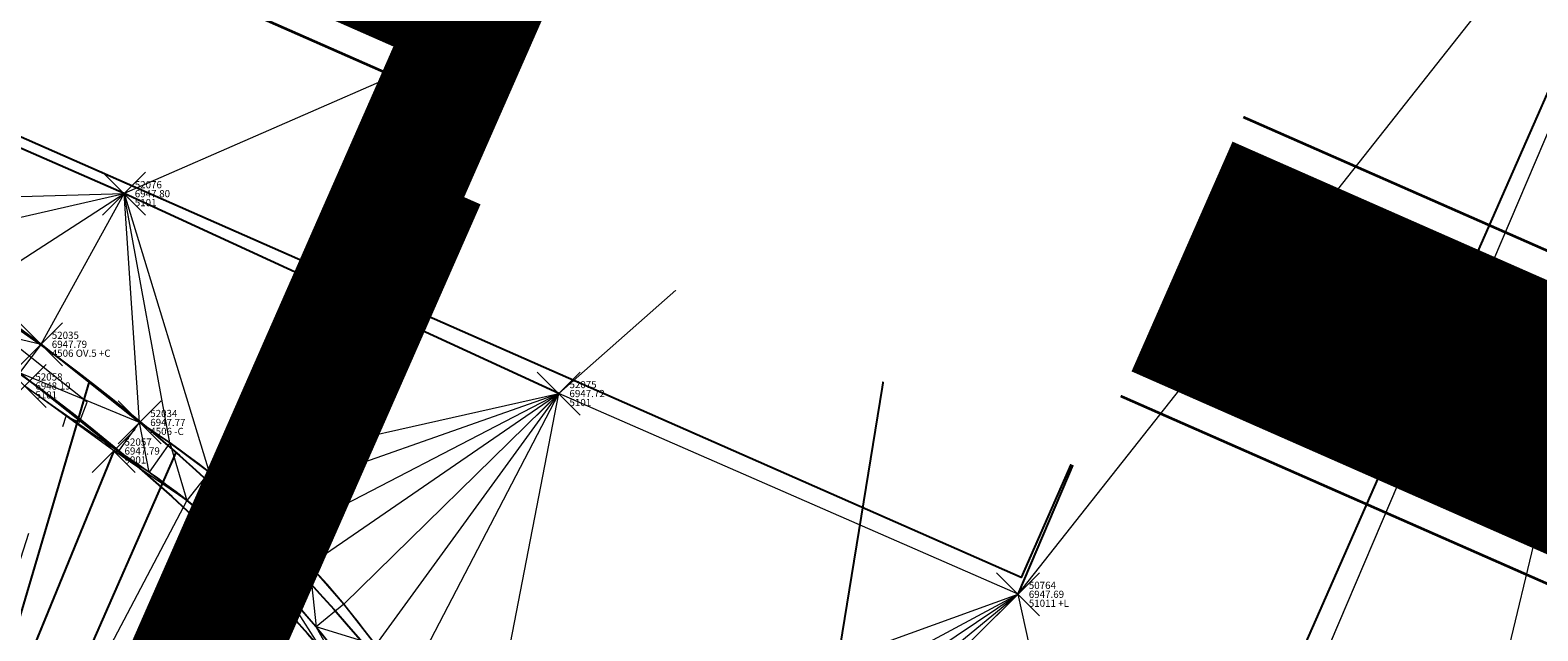
# Model space of a CAD drawing. Units: feet. Extents: x 3247394 to 3253465, y 1401159 to 1412768.
# Drawn here: x 3249004 to 3249025, y 1407055 to 1407064 of the extents above; entities that cross this region are included whole.
import ezdxf

# ---------------------------------------------------------------- set-up
doc = ezdxf.new("R2010")
doc.units = ezdxf.units.FT
doc.header["$LTSCALE"] = 25
doc.header["$MEASUREMENT"] = 0
doc.header["$PDMODE"] = 3
doc.header["$PDSIZE"] = 0.3
for name, pattern in [('_HIDDEN2', [0.1875, 0.125, -0.0625]), ('DASHED', [0.75, 0.5, -0.25]), ('HIDDEN', [0.375, 0.25, -0.125])]:
    doc.linetypes.add(name, pattern=pattern)
for name, color, linetype in [('Bndy-Prop', 157, 'CONTINUOUS'), ('Bndy-Text', 133, 'CONTINUOUS'), ('C-ROAD-CURB-BACK', 192, 'CONTINUOUS'), ('C-ROAD-CURB-FLOW', 3, 'CONTINUOUS'), ('C-ROAD-CURB-LIPP', 53, 'CONTINUOUS'), ('C-ROAD-SITE-DIST', 3, 'DASHED'), ('C-SITE-SWLK', 243, 'CONTINUOUS'), ('V-BNDY-PROP', 146, 'CONTINUOUS')]:
    doc.layers.add(name, color=color, linetype=linetype)
doc.layers.add('C-SITE-SWLK_AS-BUILT', color=1, linetype='CONTINUOUS', true_color=0xff0000)
doc.layers.add('C-UTIL-STRM-PIPE', color=7, linetype='SD', lineweight=35, true_color=0xcc66b2)
for name, color, linetype, lineweight in [('D-PNT-DESC', 2, 'CONTINUOUS', 13), ('D-PNT-ELEV', 1, 'CONTINUOUS', 13), ('D-PNT-NUMBER', 7, 'CONTINUOUS', 13), ('PNTDESC', 120, 'CONTINUOUS', 15), ('PNTELEV', 114, 'CONTINUOUS', 15), ('PNTNO', 7, 'CONTINUOUS', 15), ('SRF-3D POLY', 230, 'CONTINUOUS', 13), ('SRF-CONT-MIN', 8, '_HIDDEN2', 9), ('SRF-TRIANGLE', 199, 'CONTINUOUS', 15), ('X-CRB-CONC-FL', 1, 'CONTINUOUS', 15), ('X-CRB-CONC-TBC', 6, 'CONTINUOUS', 9), ('X-CRB-TX', 2, 'CONTINUOUS', 25), ('X-PAV-CONC-EDGE', 7, 'CONTINUOUS', 25), ('X-PNT-CRB-FL', 1, 'CONTINUOUS', 13), ('X-PNT-PAV-CONC', 1, 'CONTINUOUS', 15), ('X-PNT-TER-STRNG', 1, 'CONTINUOUS', 15), ('X-UTL-ST-TX', 2, 'CONTINUOUS', 25), ('X-UTL-ST-UGL', 62, 'STORM DRAIN', 15)]:
    doc.layers.add(name, color=color, linetype=linetype, lineweight=lineweight)
doc.styles.add('Gal-ArialN', font='ARIALN.TTF', dxfattribs={"height": 0.08})
doc.styles.add('PTXT', font='IC-Romans.shx')
doc.styles.add('RomanS', font='IC-Romans.shx')
doc.linetypes.add('CENTER SD', pattern='A,0.075,-0.05,["SD",Standard,S=0.05,R=0,X=-0.0125,Y=-0.025],-0.1,0.075,-0.075,0.075,-0.075', length=0.525)
doc.linetypes.add('SD', pattern='A,0.2,-0.1,["SD",Standard,S=0.08,R=0,X=-0.06,Y=-0.04],-0.12,1', length=1.42)
doc.linetypes.add('STORM DRAIN', pattern='A,0.75,-0.15,["ST",RomanS,S=0.06,R=0,X=-0.1,Y=-0.025],-0.15', length=1.05)

# ---------------------------------------------------------------- blocks, each defined once
blk = doc.blocks.new('SRVPNO5')
at = {"layer": 'PNTDESC', "style": 'PTXT', "oblique": 15}
blk.add_attdef('DESC2', (1.5, -1.75), '', height=1, dxfattribs=at)
at = {"layer": 'PNTELEV', "style": 'PTXT', "oblique": 15}
blk.add_attdef('ELEV2', (1.5, -0.5), '', height=1, dxfattribs=at)
at = {"layer": 'PNTNO', "style": 'PTXT', "oblique": 15}
blk.add_attdef('PT#', (1.5, 0.75), '', height=1, dxfattribs=at)
blk = doc.blocks.new('CLH19X_PMap')
at = {"layer": 'C-ROAD-SITE-DIST'}
blk.add_lwpolyline([(3249016.925, 1407067.225), (3248945.32, 1406628.904)], dxfattribs=at)
at = {"layer": 'V-BNDY-PROP'}
blk.add_lwpolyline([(3249674.849, 1408358.285), (3249674.289, 1408493.715), (3248466.717, 1408485.483), (3248466.923, 1408435.577), (3248468.641, 1408020.861), (3248472.167, 1407169.374), (3248472.99, 1406964.026), (3248966.944, 1406966.005), (3249066.721, 1407192.866, -0.295086), (3249615.276, 1407554.273), (3249806.6, 1407555.932)], format="xyb", dxfattribs=at)
blk = doc.blocks.new('CLH18X_PBase')
at = {"layer": 'C-ROAD-CURB-BACK'}
blk.add_lwpolyline([(3248987.025, 1407066.72), (3248999.077, 1407061.42, -0.414214), (3249011.64, 1407029.129)], format="xyb", dxfattribs=at)
at = {"layer": 'C-ROAD-CURB-FLOW'}
blk.add_lwpolyline([(3249044.999, 1407103.951), (3249034.02, 1407083.74), (3249020.332, 1407052.618), (3249012.856, 1407030.867)], dxfattribs=at)
blk.add_lwpolyline([(3248987.215, 1407067.153), (3248998.363, 1407062.28), (3248999.278, 1407061.877, -0.414214), (3249012.098, 1407028.928)], format="xyb", dxfattribs=at)
at = {"layer": 'C-ROAD-CURB-LIPP'}
blk.add_lwpolyline([(3249000.109, 1407096.47), (3249012.162, 1407091.169), (3249029.554, 1407083.52), (3249017.476, 1407056.059), (3249000.084, 1407063.708), (3248988.031, 1407069.009)], dxfattribs=at)
at = {"layer": 'C-SITE-SWLK'}
for points in [[(3249013.845, 1407034.714), (3249003.675, 1407040.826), (3249005.688, 1407045.403), (3249001.111, 1407047.416), (3249004.477, 1407058.793)], [(3249005.68, 1407057.804), (3248999.098, 1407042.839), (3249014.063, 1407036.257)]]:
    blk.add_lwpolyline(points, dxfattribs=at)
at = {"layer": 'C-SITE-SWLK_AS-BUILT', "linetype": 'HIDDEN'}
blk.add_lwpolyline([(3249004.814, 1407057.823), (3248999.951, 1407045.965)], dxfattribs=at)
blk = doc.blocks.new('A$C90b76cd2')
at = {"layer": 'Bndy-Prop', "const_width": 2}
blk.add_lwpolyline([(3248966.944, 1406966.005), (3248472.99, 1406964.026), (3248472.167, 1407169.374), (3248466.717, 1408485.483), (3251105.65, 1408503.474), (3251109.537, 1407883.961), (3250993.412, 1407883.223, 0.109864), (3250737.347, 1407824.559), (3250284.376, 1407609.058, -0.109281), (3250063.379, 1407558.158), (3249615.276, 1407554.273, 0.295086), (3249066.721, 1407192.866)], format="xyb", close=True, dxfattribs=at)
at = {"layer": 'Bndy-Text', "color": 133, "linetype": 'Continuous', "lineweight": -3, "insert": (3249018.206, 1407078.832), "char_height": 3, "width": 37.32935, "attachment_point": 2, "rotation": 66.2595, "style": 'Gal-ArialN', "bg_fill": 3, "box_fill_scale": 1.25, "bg_fill_color": 256, "bg_fill_true_color": 13158600, "bg_fill_transparency": 0}
blk.add_mtext('{\\fArial Narrow|b1|i0|c0|p34;S23°44\'26"W     247.83\'}', dxfattribs=at)

msp = doc.modelspace()

# ---------------------------------------------------------------- linework, layer by layer
at = {"layer": 'SRF-3D POLY'}
for points in [[(3249017.431, 1407055.825, 6947.691), (3249023.2, 1407069.379, 6947.806), (3249029.329, 1407083.447, 6947.963), (3249010.292, 1407091.91, 6948.388), (3248991.258, 1407100.498, 6948.308), (3248981.174, 1407104.516, 6948.364), (3248977.989, 1407105.767, 6948.403), (3248974.79, 1407106.979, 6948.442), (3248971.576, 1407108.151, 6948.481)], [(3249035.237, 1407086.212, 6948.035), (3249027.522, 1407068.591, 6947.737), (3249019.031, 1407048.688, 6947.596)], [(3249011.022, 1407058.624, 6947.719), (3249004.957, 1407061.411, 6947.795), (3248998.301, 1407064.336, 6947.816), (3248987.893, 1407069.109, 6947.876), (3248982.097, 1407071.581, 6948.072), (3248974.607, 1407074.802, 6948.23), (3248971.66, 1407075.97, 6948.274)], [(3249008.472, 1407055.114, 6947.724), (3249008.026, 1407055.688, 6947.728), (3249007.547, 1407056.235, 6947.731), (3249007.167, 1407056.626, 6947.734), (3249006.668, 1407057.091, 6947.745), (3249006.145, 1407057.528, 6947.756), (3249005.598, 1407057.935, 6947.766), (3249005.173, 1407058.221, 6947.774), (3249003.799, 1407059.311, 6947.79), (3249002.811, 1407060.026, 6947.797)], [(3249008.069, 1407054.819, 6947.774), (3249007.64, 1407055.37, 6947.778), (3249007.179, 1407055.896, 6947.781), (3249006.817, 1407056.269, 6947.784), (3249006.337, 1407056.716, 6947.795), (3249005.835, 1407057.135, 6947.806), (3249005.309, 1407057.527, 6947.816), (3249004.878, 1407057.817, 6947.824), (3249003.497, 1407058.912, 6948.29)], [(3249004.814, 1407057.823, 6947.785), (3248999.951, 1407045.965, 6947.903)]]:
    msp.add_polyline3d(points, dxfattribs=at)
at = {"layer": 'SRF-CONT-MIN', "elevation": 6948}
msp.add_lwpolyline([(3249002.672, 1407053.702), (3249004.151, 1407058.307), (3249004.337, 1407058.227), (3249004.445, 1407058.506), (3249003.212, 1407059.481)], dxfattribs=at)
at = {"layer": 'SRF-TRIANGLE'}
for p, q in [((3249023.2, 1407069.379, 6947.806), (3249004.957, 1407061.411, 6947.795)), ((3249023.2, 1407069.379, 6947.806), (3249011.022, 1407058.624, 6947.719)), ((3249023.2, 1407069.379, 6947.806), (3249017.431, 1407055.825, 6947.691)), ((3249017.431, 1407055.825, 6947.691), (3249027.522, 1407068.591, 6947.737)), ((3249019.031, 1407048.688, 6947.596), (3249027.522, 1407068.591, 6947.737)), ((3249027.522, 1407068.591, 6947.737), (3249022.53, 1407047.824, 6947.58)), ((3248998.301, 1407064.336, 6947.816), (3249004.957, 1407061.411, 6947.795)), ((3249000.729, 1407061.299, 6947.813), (3249004.957, 1407061.411, 6947.795)), ((3249001.786, 1407060.69, 6947.805), (3249004.957, 1407061.411, 6947.795)), ((3249002.811, 1407060.026, 6947.797), (3249004.957, 1407061.411, 6947.795)), ((3249003.799, 1407059.311, 6947.79), (3249004.957, 1407061.411, 6947.795)), ((3249011.022, 1407058.624, 6947.719), (3249004.957, 1407061.411, 6947.795)), ((3249004.957, 1407061.411, 6947.795), (3249006.145, 1407057.528, 6947.756)), ((3249005.598, 1407057.935, 6947.766), (3249004.957, 1407061.411, 6947.795)), ((3249005.173, 1407058.221, 6947.774), (3249004.957, 1407061.411, 6947.795)), ((3249002.811, 1407060.026, 6947.797), (3249003.799, 1407059.311, 6947.79)), ((3249002.528, 1407059.613, 6948.297), (3249003.799, 1407059.311, 6947.79)), ((3249003.799, 1407059.311, 6947.79), (3249003.497, 1407058.912, 6948.29)), ((3249003.799, 1407059.311, 6947.79), (3249005.173, 1407058.221, 6947.774)), ((3249003.497, 1407058.912, 6948.29), (3249004.878, 1407057.817, 6947.824)), ((3249005.173, 1407058.221, 6947.774), (3249003.497, 1407058.912, 6948.29)), ((3249003.57, 1407058.73, 6948.188), (3249004.878, 1407057.817, 6947.824)), ((3249004.814, 1407057.823, 6947.785), (3249003.57, 1407058.73, 6948.188)), ((3249006.145, 1407057.528, 6947.756), (3249011.022, 1407058.624, 6947.719)), ((3249006.668, 1407057.091, 6947.745), (3249011.022, 1407058.624, 6947.719)), ((3249007.167, 1407056.626, 6947.734), (3249011.022, 1407058.624, 6947.719)), ((3249007.547, 1407056.235, 6947.731), (3249011.022, 1407058.624, 6947.719)), ((3249008.026, 1407055.688, 6947.728), (3249011.022, 1407058.624, 6947.719)), ((3249008.472, 1407055.114, 6947.724), (3249011.022, 1407058.624, 6947.719)), ((3249008.884, 1407054.515, 6947.72), (3249011.022, 1407058.624, 6947.719)), ((3249009.962, 1407053.131, 6947.711), (3249011.022, 1407058.624, 6947.719)), ((3249017.431, 1407055.825, 6947.691), (3249011.022, 1407058.624, 6947.719)), ((3249004.878, 1407057.817, 6947.824), (3249005.173, 1407058.221, 6947.774)), ((3249005.173, 1407058.221, 6947.774), (3249005.598, 1407057.935, 6947.766)), ((3249005.309, 1407057.527, 6947.816), (3249005.173, 1407058.221, 6947.774)), ((3249005.598, 1407057.935, 6947.766), (3249005.309, 1407057.527, 6947.816)), ((3249005.598, 1407057.935, 6947.766), (3249006.145, 1407057.528, 6947.756)), ((3249005.598, 1407057.935, 6947.766), (3249005.835, 1407057.135, 6947.806)), ((3248999.951, 1407045.965, 6947.903), (3249004.814, 1407057.823, 6947.785)), ((3249005.309, 1407057.527, 6947.816), (3249004.814, 1407057.823, 6947.785)), ((3249005.835, 1407057.135, 6947.806), (3249004.814, 1407057.823, 6947.785)), ((3249004.814, 1407057.823, 6947.785), (3249004.878, 1407057.817, 6947.824)), ((3249004.878, 1407057.817, 6947.824), (3249005.309, 1407057.527, 6947.816)), ((3249005.309, 1407057.527, 6947.816), (3249005.835, 1407057.135, 6947.806)), ((3249006.145, 1407057.528, 6947.756), (3249005.835, 1407057.135, 6947.806)), ((3249006.145, 1407057.528, 6947.756), (3249006.668, 1407057.091, 6947.745)), ((3249006.145, 1407057.528, 6947.756), (3249006.337, 1407056.716, 6947.795)), ((3249005.835, 1407057.135, 6947.806), (3248999.951, 1407045.965, 6947.903)), ((3249005.835, 1407057.135, 6947.806), (3249006.337, 1407056.716, 6947.795)), ((3249006.668, 1407057.091, 6947.745), (3249006.337, 1407056.716, 6947.795)), ((3249006.668, 1407057.091, 6947.745), (3249007.167, 1407056.626, 6947.734)), ((3249006.337, 1407056.716, 6947.795), (3248999.951, 1407045.965, 6947.903)), ((3249006.337, 1407056.716, 6947.795), (3249006.817, 1407056.269, 6947.784)), ((3249007.167, 1407056.626, 6947.734), (3249006.337, 1407056.716, 6947.795)), ((3249007.167, 1407056.626, 6947.734), (3249006.817, 1407056.269, 6947.784)), ((3249007.167, 1407056.626, 6947.734), (3249007.547, 1407056.235, 6947.731)), ((3249007.167, 1407056.626, 6947.734), (3249007.179, 1407055.896, 6947.781)), ((3249006.817, 1407056.269, 6947.784), (3248999.951, 1407045.965, 6947.903)), ((3249006.817, 1407056.269, 6947.784), (3249007.179, 1407055.896, 6947.781)), ((3249007.179, 1407055.896, 6947.781), (3249007.547, 1407056.235, 6947.731)), ((3249007.547, 1407056.235, 6947.731), (3249008.026, 1407055.688, 6947.728)), ((3249007.547, 1407056.235, 6947.731), (3249007.64, 1407055.37, 6947.778)), ((3249007.179, 1407055.896, 6947.781), (3248999.951, 1407045.965, 6947.903)), ((3249007.179, 1407055.896, 6947.781), (3249007.64, 1407055.37, 6947.778)), ((3249008.493, 1407053.842, 6947.709), (3249007.179, 1407055.896, 6947.781)), ((3249009.962, 1407053.131, 6947.711), (3249017.431, 1407055.825, 6947.691)), ((3249010.584, 1407052.165, 6947.692), (3249017.431, 1407055.825, 6947.691)), ((3249010.975, 1407051.506, 6947.679), (3249017.431, 1407055.825, 6947.691)), ((3249011.345, 1407050.835, 6947.667), (3249017.431, 1407055.825, 6947.691)), ((3249011.694, 1407050.154, 6947.654), (3249017.431, 1407055.825, 6947.691)), ((3249019.031, 1407048.688, 6947.596), (3249017.431, 1407055.825, 6947.691)), ((3249008.026, 1407055.688, 6947.728), (3249007.64, 1407055.37, 6947.778)), ((3249008.026, 1407055.688, 6947.728), (3249008.472, 1407055.114, 6947.724)), ((3249007.64, 1407055.37, 6947.778), (3249008.069, 1407054.819, 6947.774)), ((3249008.493, 1407053.842, 6947.709), (3249007.64, 1407055.37, 6947.778)), ((3249008.472, 1407055.114, 6947.724), (3249007.64, 1407055.37, 6947.778))]:
    msp.add_line(p, q, dxfattribs=at)
at = {"layer": 'X-CRB-CONC-FL', "flags": 128}
for points in [[(3249011.904, 1407028.671, 0.010904), (3249013.312, 1407032.884), (3249013.771, 1407034.836, 0.118916), (3249014.173, 1407040.105), (3249014.165, 1407041.708, 0.121669), (3249009.962, 1407053.131), (3249008.884, 1407054.515, 0.107011), (3249005.173, 1407058.221), (3249003.799, 1407059.311, 0.074526), (3248997.676, 1407062.685)], [(3249011.433, 1407028.839, 0.010861), (3249012.83, 1407033.015), (3249013.285, 1407034.95), (3249013.289, 1407034.97, 0.00047), (3249013.296, 1407034.989, 0.06365), (3249013.8, 1407037.679, 0.049971), (3249013.683, 1407040.066), (3249013.683, 1407040.066), (3249013.666, 1407041.679, 0.121231), (3249009.558, 1407052.837), (3249008.49, 1407054.208), (3249008.476, 1407054.226, 0.000462), (3249008.464, 1407054.244, 0.107011), (3249004.903, 1407057.8, 0.000516), (3249004.882, 1407057.813), (3249004.863, 1407057.829), (3249003.492, 1407058.916, 0.074477), (3248997.502, 1407062.216)]]:
    msp.add_lwpolyline(points, format="xyb", dxfattribs=at)
at = {"layer": 'X-CRB-CONC-TBC', "flags": 128}
for points in [[(3249149.79, 1406916.057), (3249161.88, 1406943.758), (3249170.085, 1406962.287), (3249171.443, 1406965.451), (3249171.789, 1406966.686, 0.067591), (3249172.754, 1406972.301, 0), (3249172.764, 1406973.403, 0.087358), (3249170.647, 1406980.807, 0.051323), (3249168.23, 1406984.713, 0.040259), (3249163.23, 1406988.926, 0), (3249159.224, 1406991.107), (3249144.845, 1406997.382), (3249116.993, 1407009.62), (3249103.464, 1407015.48), (3249088.957, 1407022.022, 0.043599), (3249084.419, 1407023.499, 0.010787), (3249083.264, 1407023.741, 0.045763), (3249076.148, 1407023.768, 0.134125), (3249064.172, 1407019.106, 0.108627), (3249059.539, 1407014.133, 0.068079), (3249056.77, 1407009.581)], [(3249175.02, 1407022.006, 0), (3249177.494, 1407021.249, 0.050172)], [(3249656.628, 1407470.298, 0), (3249656.286, 1407471.89, 0.064664)]]:
    msp.add_lwpolyline(points, format="xyb", dxfattribs=at)
at = {"layer": 'X-CRB-TX', "flags": 128}
msp.add_lwpolyline([(3248886.461, 1407897.627), (3248911.756, 1407908.299), (3248922.482, 1407912.851), (3248948.96, 1407923.987), (3248975.917, 1407935.428), (3249010.74, 1407950.049), (3249018.847, 1407953.624), (3249023.642, 1407955.66), (3249032.401, 1407959.443), (3249038.169, 1407961.742), (3249066.038, 1407973.519), (3249093.922, 1407985.232), (3249110.496, 1407992.245), (3249112.044, 1407992.819, 0), (3249113.455, 1407993.2, -0.033848), (3249120.06, 1407993.754, -0.082842), (3249125.477, 1407992.499, -0.073039)], format="xyb", dxfattribs=at)
at = {"layer": 'X-PAV-CONC-EDGE', "flags": 128}
for points in [[(3249017.431, 1407055.825), (3249023.2, 1407069.379), (3249029.329, 1407083.447), (3249010.292, 1407091.91), (3248991.258, 1407100.498), (3248981.174, 1407104.516, 0.050563), (3248927.188, 1407120.007, 0.0466), (3248870.111, 1407125.576), (3248838.913, 1407125.514), (3248777.421, 1407125.361), (3248739.838, 1407125.152), (3248707.97, 1407125.059), (3248676.773, 1407124.936, -0.455031), (3248637.306, 1407164.448), (3248637.19, 1407196.642), (3248637.014, 1407229.642), (3248636.903, 1407261.525), (3248636.787, 1407288.938), (3248636.701, 1407320.598), (3248636.608, 1407337.462), (3248636.379, 1407370.152), (3248636.342, 1407382.516), (3248636.16, 1407413.788)], [(3249011.022, 1407058.624), (3249004.957, 1407061.411), (3248998.301, 1407064.336), (3248987.893, 1407069.109), (3248982.097, 1407071.581), (3248974.607, 1407074.802, 0.091599), (3248871.932, 1407095.619), (3248840.53, 1407095.527), (3248809.711, 1407095.223), (3248778.622, 1407095.217), (3248740.284, 1407095.148), (3248710.275, 1407094.692), (3248692.236, 1407094.945, 0.076426), (3248668.222, 1407089.341, -0.507405), (3248597.713, 1407128.145, -0.152815), (3248602.602, 1407157.502, 0.084496), (3248607.156, 1407181.301), (3248607.102, 1407192.664), (3248606.932, 1407233.433), (3248606.804, 1407260.883), (3248606.666, 1407289.487), (3248606.551, 1407329.786), (3248606.469, 1407351.661)]]:
    msp.add_lwpolyline(points, format="xyb", dxfattribs=at)
at = {"layer": 'X-PNT-CRB-FL'}
for p in [(3249003.799, 1407059.311, 6947.79), (3249005.173, 1407058.221, 6947.774), (3249007.167, 1407056.626, 6947.734)]:
    msp.add_point(p, dxfattribs=at)
at = {"layer": 'X-PNT-PAV-CONC'}
for p in [(3249004.957, 1407061.411, 6947.795), (3249003.57, 1407058.73, 6948.188), (3249011.022, 1407058.624, 6947.719), (3249017.431, 1407055.825, 6947.691)]:
    msp.add_point(p, dxfattribs=at)
at = {"layer": 'X-PNT-TER-STRNG'}
msp.add_point((3249004.814, 1407057.823, 6947.785), dxfattribs=at)
at = {"layer": 'X-UTL-ST-UGL'}
msp.add_lwpolyline([(3248992.249, 1407064.842), (3248994.503, 1407072.468), (3249189.315, 1406987.304)], dxfattribs=at)

# ---------------------------------------------------------------- block references
at = {"layer": 'X-PNT-CRB-FL'}
ref = msp.add_blockref('SRVPNO5', (3249003.799, 1407059.311, 6947.79), dxfattribs=dict(at, xscale=0.1, yscale=0.1, zscale=0.1))
ref.add_attrib('PT#', '52035', (3249003.949, 1407059.386, 6947.79), dxfattribs={"layer": 'D-PNT-NUMBER', "height": 0.1, "style": 'PTXT', "oblique": 15})
ref.add_attrib('ELEV2', '6947.79', (3249003.949, 1407059.261, 6947.79), dxfattribs={"layer": 'D-PNT-ELEV', "height": 0.1, "style": 'PTXT', "oblique": 15})
ref.add_attrib('DESC2', '4506 OV.5 +C', (3249003.949, 1407059.136, 6947.79), dxfattribs={"layer": 'D-PNT-DESC', "height": 0.1, "style": 'PTXT', "oblique": 15})
ref = msp.add_blockref('SRVPNO5', (3249005.173, 1407058.221, 6947.774), dxfattribs=dict(at, xscale=0.1, yscale=0.1, zscale=0.1))
ref.add_attrib('PT#', '52034', (3249005.323, 1407058.296, 6947.774), dxfattribs={"layer": 'D-PNT-NUMBER', "height": 0.1, "style": 'PTXT', "oblique": 15})
ref.add_attrib('ELEV2', '6947.77', (3249005.323, 1407058.171, 6947.774), dxfattribs={"layer": 'D-PNT-ELEV', "height": 0.1, "style": 'PTXT', "oblique": 15})
ref.add_attrib('DESC2', '4506 -C', (3249005.323, 1407058.046, 6947.774), dxfattribs={"layer": 'D-PNT-DESC', "height": 0.1, "style": 'PTXT', "oblique": 15})
ref = msp.add_blockref('SRVPNO5', (3249007.167, 1407056.626, 6947.734), dxfattribs=dict(at, xscale=0.1, yscale=0.1, zscale=0.1))
ref.add_attrib('PT#', '52033', (3249007.317, 1407056.701, 6947.734), dxfattribs={"layer": 'D-PNT-NUMBER', "height": 0.1, "style": 'PTXT', "oblique": 15})
ref.add_attrib('ELEV2', '6947.73', (3249007.317, 1407056.576, 6947.734), dxfattribs={"layer": 'D-PNT-ELEV', "height": 0.1, "style": 'PTXT', "oblique": 15})
ref.add_attrib('DESC2', '4506', (3249007.317, 1407056.451, 6947.734), dxfattribs={"layer": 'D-PNT-DESC', "height": 0.1, "style": 'PTXT', "oblique": 15})
at = {"layer": 'X-PNT-PAV-CONC'}
ref = msp.add_blockref('SRVPNO5', (3249004.957, 1407061.411, 6947.795), dxfattribs=dict(at, xscale=0.1, yscale=0.1, zscale=0.1))
ref.add_attrib('PT#', '52076', (3249005.107, 1407061.486, 6947.795), dxfattribs={"layer": 'D-PNT-NUMBER', "height": 0.1, "style": 'PTXT', "oblique": 15})
ref.add_attrib('ELEV2', '6947.80', (3249005.107, 1407061.361, 6947.795), dxfattribs={"layer": 'D-PNT-ELEV', "height": 0.1, "style": 'PTXT', "oblique": 15})
ref.add_attrib('DESC2', '5101', (3249005.107, 1407061.236, 6947.795), dxfattribs={"layer": 'D-PNT-DESC', "height": 0.1, "style": 'PTXT', "oblique": 15})
ref = msp.add_blockref('SRVPNO5', (3249003.57, 1407058.73, 6948.188), dxfattribs=dict(at, xscale=0.1, yscale=0.1, zscale=0.1))
ref.add_attrib('PT#', '52058', (3249003.72, 1407058.805, 6948.188), dxfattribs={"layer": 'D-PNT-NUMBER', "height": 0.1, "style": 'PTXT', "oblique": 15})
ref.add_attrib('ELEV2', '6948.19', (3249003.72, 1407058.68, 6948.188), dxfattribs={"layer": 'D-PNT-ELEV', "height": 0.1, "style": 'PTXT', "oblique": 15})
ref.add_attrib('DESC2', '5101', (3249003.72, 1407058.555, 6948.188), dxfattribs={"layer": 'D-PNT-DESC', "height": 0.1, "style": 'PTXT', "oblique": 15})
ref = msp.add_blockref('SRVPNO5', (3249011.022, 1407058.624, 6947.719), dxfattribs=dict(at, xscale=0.1, yscale=0.1, zscale=0.1))
ref.add_attrib('PT#', '52075', (3249011.172, 1407058.699, 6947.719), dxfattribs={"layer": 'D-PNT-NUMBER', "height": 0.1, "style": 'PTXT', "oblique": 15})
ref.add_attrib('ELEV2', '6947.72', (3249011.172, 1407058.574, 6947.719), dxfattribs={"layer": 'D-PNT-ELEV', "height": 0.1, "style": 'PTXT', "oblique": 15})
ref.add_attrib('DESC2', '5101', (3249011.172, 1407058.449, 6947.719), dxfattribs={"layer": 'D-PNT-DESC', "height": 0.1, "style": 'PTXT', "oblique": 15})
ref = msp.add_blockref('SRVPNO5', (3249017.431, 1407055.825, 6947.691), dxfattribs=dict(at, xscale=0.1, yscale=0.1, zscale=0.1))
ref.add_attrib('PT#', '50764', (3249017.581, 1407055.9, 6947.691), dxfattribs={"layer": 'D-PNT-NUMBER', "height": 0.1, "style": 'PTXT', "oblique": 15})
ref.add_attrib('ELEV2', '6947.69', (3249017.581, 1407055.775, 6947.691), dxfattribs={"layer": 'D-PNT-ELEV', "height": 0.1, "style": 'PTXT', "oblique": 15})
ref.add_attrib('DESC2', '51011 +L', (3249017.581, 1407055.65, 6947.691), dxfattribs={"layer": 'D-PNT-DESC', "height": 0.1, "style": 'PTXT', "oblique": 15})
at = {"layer": 'X-PNT-TER-STRNG'}
ref = msp.add_blockref('SRVPNO5', (3249004.814, 1407057.823, 6947.785), dxfattribs=dict(at, xscale=0.1, yscale=0.1, zscale=0.1))
ref.add_attrib('PT#', '52057', (3249004.964, 1407057.898, 6947.785), dxfattribs={"layer": 'D-PNT-NUMBER', "height": 0.1, "style": 'PTXT', "oblique": 15})
ref.add_attrib('ELEV2', '6947.79', (3249004.964, 1407057.773, 6947.785), dxfattribs={"layer": 'D-PNT-ELEV', "height": 0.1, "style": 'PTXT', "oblique": 15})
ref.add_attrib('DESC2', '9901', (3249004.964, 1407057.648, 6947.785), dxfattribs={"layer": 'D-PNT-DESC', "height": 0.1, "style": 'PTXT', "oblique": 15})
at = {"layer": 'X-UTL-ST-TX'}
msp.add_blockref('CLH19X_PMap', (0, 0), dxfattribs=at)

# ---------------------------------------------------------------- next in the draw order: block references
msp.add_blockref('CLH18X_PBase', (0, 0), dxfattribs=at)

# ---------------------------------------------------------------- next in the draw order: linework, layer by layer
at = {"layer": 'C-UTIL-STRM-PIPE', "color": 223, "linetype": 'Continuous', "lineweight": 35, "true_color": 0xcc66b2}
for p, q in [((3248998.633, 1407072.13), (3249187.143, 1406989.22)), ((3248996.922, 1407068.239), (3249185.432, 1406985.33))]:
    msp.add_line(p, q, dxfattribs=at)
at = {"layer": 'C-UTIL-STRM-PIPE', "color": 250, "linetype": 'CENTER SD', "lineweight": 35, "const_width": 3.5}
msp.add_lwpolyline([(3248998.435, 1407069.895), (3249185.63, 1406987.565)], dxfattribs=at)

# ---------------------------------------------------------------- next in the draw order: block references
at = {"layer": 'X-UTL-ST-TX'}
msp.add_blockref('A$C90b76cd2', (0, 0), dxfattribs=at)

doc.saveas('drawing.dxf')
